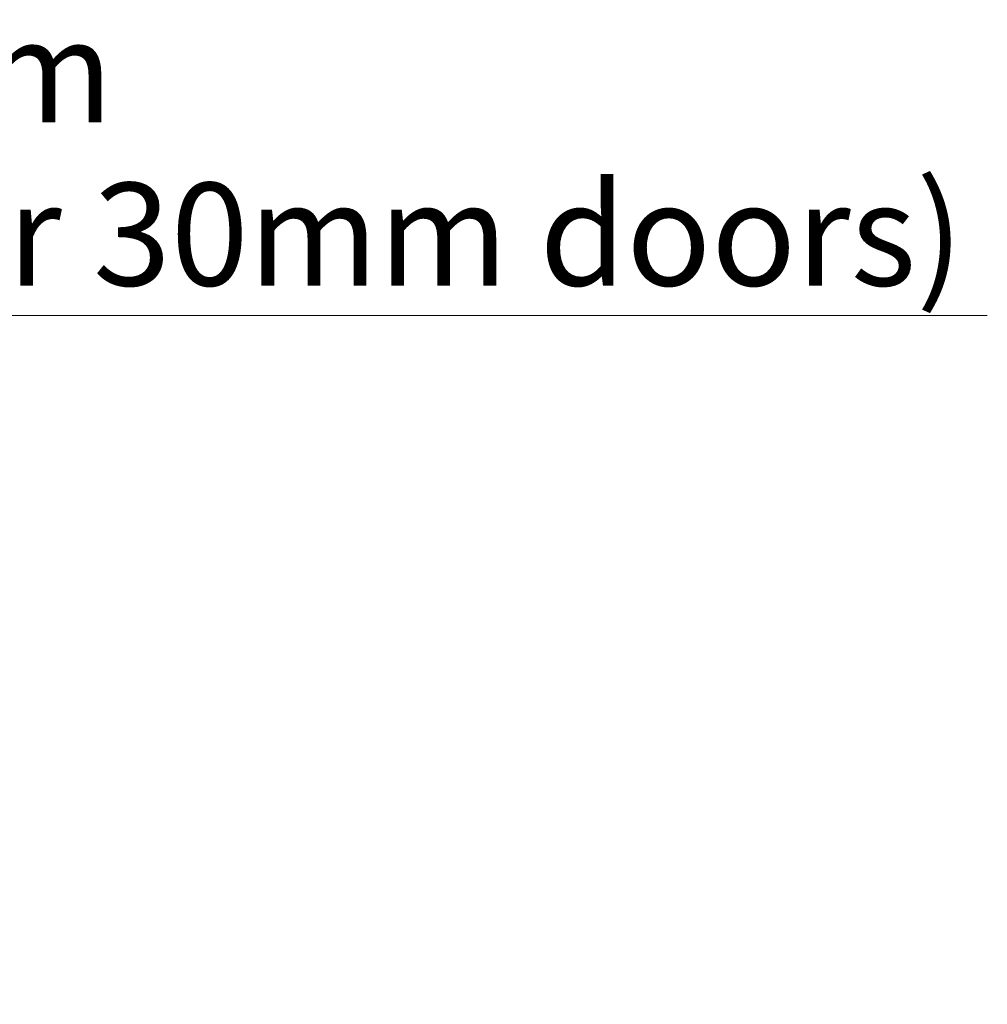
# Model space of a CAD drawing. Units: millimetres. Extents: x 16 to 834, y 5 to 1189.
# Drawn here: x 223 to 284, y 787 to 849 of the extents above; entities that cross this region are included whole.
import ezdxf

# ---------------------------------------------------------------- set-up
doc = ezdxf.new("R2010")
doc.units = ezdxf.units.MM
doc.styles.add('SLDTEXTSTYLE0', font='TXT', dxfattribs={"width": 0.75})
doc.dimstyles.new('SLDDIMSTYLE8', dxfattribs={"dimtxt": 6.5, "dimasz": 3.302, "dimexe": 0, "dimexo": 0.0625, "dimgap": 1.625, "dimtad": 1, "dimdec": 0, "dimlfac": 0.666667, "dimrnd": 1e-09, "dimzin": 12, "dimdsep": 46, "dimtxsty": 'SLDTEXTSTYLE0', "dimsah": 1, "dimcen": 0.09, "dimadec": 0, "dimazin": 3, "dimtfac": 1, "dimtdec": 0, "dimtmove": 0, "dimatfit": 0, "dimfxl": 0, "dimfrac": 2, "dimtolj": 1, "dimtzin": 12, "dimarcsym": 0})

# ---------------------------------------------------------------- blocks, each defined once
blk = doc.blocks.new('_D_30')
at = {"color": 7, "linetype": 'Continuous', "lineweight": 18}
for p, q in [((149.924, 807.786), (149.924, 831.35)), ((156.974, 807.786), (156.974, 831.35)), ((149.924, 830.35), (143.574, 830.35)), ((149.924, 830.35), (156.974, 830.35)), ((156.974, 830.35), (284.31, 830.35))]:
    blk.add_line(p, q, dxfattribs=at)
for points in [[(149.924, 830.35), (146.622, 830.858), (146.622, 829.842)], [(156.974, 830.35), (160.276, 829.842), (160.276, 830.858)]]:
    blk.add_solid(points, dxfattribs=at)
at = {"color": 7, "linetype": 'Continuous', "lineweight": 18, "char_height": 6.5, "attachment_point": 1, "style": 'SLDTEXTSTYLE0'}
for s, insert in [('5', (207.768, 849.048)), ('mm', (212.571, 849.048)), ('(Minimum gap for 30mm doors)', (152.279, 838.729))]:
    blk.add_mtext(s, dxfattribs=dict(at, insert=insert))

msp = doc.modelspace()

# ---------------------------------------------------------------- dimensions: what is measured, and where the dimension line sits
at = {"color": 7, "linetype": 'Continuous', "lineweight": 18}
dim = msp.add_linear_dim(base=(156.9736, 830.3504), p1=(149.9236, 806.7862), p2=(156.9736, 806.7862), text='<>mm\\P(Minimum gap for 30mm doors)', dimstyle='SLDDIMSTYLE8', dxfattribs=at)
dim.commit()
dim.dimension.update_dxf_attribs({"geometry": '_D_30', "text_midpoint": (218.2946, 830.3504), "dimtype": 160})

doc.saveas('drawing.dxf')
